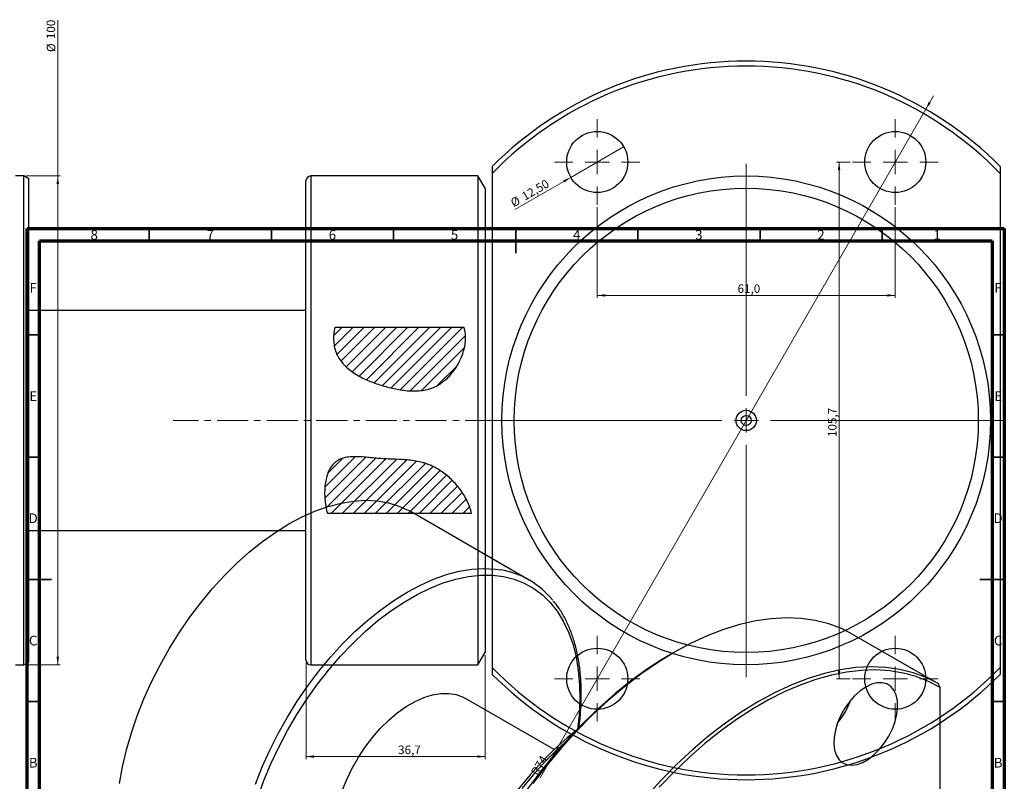
# Model space of a CAD drawing. Units: millimetres. Extents: x -231 to 461, y -156 to 377.
# Drawn here: x 12 to 415, y 66 to 377 of the extents above; entities that cross this region are included whole.
import ezdxf

# ---------------------------------------------------------------- set-up
doc = ezdxf.new("R2010")
doc.units = ezdxf.units.MM
doc.linetypes.add('CENTERX2', pattern=[20.32, 12.7, -2.54, 2.54, -2.54])
doc.styles.add('SLDTEXTSTYLE0', font='TXT', dxfattribs={"width": 0.75})
doc.dimstyles.new('SLDDIMSTYLE0', dxfattribs={"dimtxt": 3.5, "dimasz": 3.302, "dimexe": 0, "dimexo": 0.0625, "dimgap": 0.875, "dimtad": 1, "dimdec": 1, "dimlfac": 0.5, "dimrnd": 1e-09, "dimzin": 12, "dimdsep": 46, "dimtxsty": 'SLDTEXTSTYLE0', "dimsah": 1, "dimcen": 0.09, "dimadec": 0, "dimazin": 3, "dimtfac": 1, "dimtdec": 1, "dimtofl": 0, "dimtmove": 0, "dimatfit": 3, "dimfxl": 1, "dimfrac": 2, "dimtolj": 1, "dimtzin": 12, "dimarcsym": 0})
doc.dimstyles.new('SLDDIMSTYLE1', dxfattribs={"dimtxt": 3.5, "dimasz": 3.302, "dimexe": 0, "dimexo": 0.0625, "dimgap": 0.875, "dimtad": 1, "dimdec": 0, "dimlfac": 0.5, "dimrnd": 1e-09, "dimzin": 12, "dimdsep": 46, "dimtxsty": 'SLDTEXTSTYLE0', "dimsah": 1, "dimcen": 0.09, "dimadec": 0, "dimazin": 3, "dimtfac": 1, "dimtdec": 0, "dimtofl": 0, "dimtmove": 0, "dimatfit": 3, "dimfxl": 1, "dimfrac": 2, "dimtolj": 1, "dimtzin": 12, "dimarcsym": 0})
doc.dimstyles.new('SLDDIMSTYLE2', dxfattribs={"dimtxt": 3.5, "dimasz": 3.302, "dimexe": 0, "dimexo": 0.0625, "dimgap": 0.875, "dimtad": 1, "dimlfac": 0.5, "dimrnd": 1e-09, "dimzin": 12, "dimdsep": 46, "dimtxsty": 'SLDTEXTSTYLE0', "dimblk1": 'NONE', "dimsah": 1, "dimcen": 0, "dimadec": 0, "dimazin": 3, "dimtfac": 1, "dimtmove": 0, "dimatfit": 3, "dimldrblk": 'NONE', "dimfxl": 1, "dimfrac": 2, "dimtolj": 1, "dimtzin": 12, "dimarcsym": 0})
doc.dimstyles.new('SLDDIMSTYLE3', dxfattribs={"dimtxt": 3.5, "dimasz": 3.302, "dimexe": 0, "dimexo": 0.0625, "dimgap": 0.875, "dimtad": 1, "dimdec": 0, "dimlfac": 0.5, "dimrnd": 1e-09, "dimzin": 12, "dimdsep": 46, "dimtxsty": 'SLDTEXTSTYLE0', "dimsah": 1, "dimcen": 0, "dimadec": 0, "dimazin": 3, "dimtfac": 1, "dimtdec": 0, "dimtofl": 0, "dimtmove": 1, "dimatfit": 3, "dimfxl": 1, "dimfrac": 2, "dimtolj": 1, "dimtzin": 12, "dimarcsym": 0})

# ---------------------------------------------------------------- blocks, each defined once
blk = doc.blocks.new('_D')
at = {"color": 7, "linetype": 'Continuous', "lineweight": 0}
for p, q in [((202.55, 117.54), (202.55, 75.01)), ((129.15, 114.54), (129.15, 75.01)), ((129.15, 76.01), (202.55, 76.01))]:
    blk.add_line(p, q, dxfattribs=at)
at = {"color": 7, "linetype": 'Continuous', "lineweight": 18}
for points in [[(129.15, 76.01), (132.45, 75.5), (132.45, 76.52)], [(202.55, 76.01), (199.24, 76.52), (199.24, 75.5)]]:
    blk.add_solid(points, dxfattribs=at)
at = {"color": 7, "linetype": 'Continuous', "lineweight": 18, "insert": (166.85, 80.52), "char_height": 3.5, "attachment_point": 1, "style": 'SLDTEXTSTYLE0'}
blk.add_mtext('36,7', dxfattribs=at)
blk = doc.blocks.new('_D_1')
at = {"color": 7, "linetype": 'Continuous', "lineweight": 0}
for p, q in [((27.53, 313.54), (27.53, 377.29)), ((14.65, 313.54), (28.53, 313.54)), ((27.53, 313.54), (27.53, 113.54)), ((14.65, 113.54), (28.53, 113.54))]:
    blk.add_line(p, q, dxfattribs=at)
at = {"color": 7, "linetype": 'Continuous', "lineweight": 18}
for points in [[(27.53, 313.54), (27.02, 310.24), (28.03, 310.24)], [(27.53, 113.54), (28.03, 116.85), (27.02, 116.85)]]:
    blk.add_solid(points, dxfattribs=at)
at = {"color": 7, "linetype": 'Continuous', "lineweight": 18, "char_height": 3.5, "attachment_point": 1, "rotation": 90, "style": 'SLDTEXTSTYLE0'}
for s, insert in [('100', (22.96, 369.53)), ('%%c', (23.01, 364.26))]:
    blk.add_mtext(s, dxfattribs=dict(at, insert=insert))
blk = doc.blocks.new('_D_2')
at = {"color": 7, "linetype": 'Continuous', "lineweight": 0}
for p, q in [((248.36, 300.74), (248.36, 263.69)), ((370.36, 300.74), (370.36, 263.69)), ((248.36, 264.69), (370.36, 264.69))]:
    blk.add_line(p, q, dxfattribs=at)
at = {"color": 7, "linetype": 'Continuous', "lineweight": 18}
for points in [[(248.36, 264.69), (251.66, 264.18), (251.66, 265.19)], [(370.36, 264.69), (367.06, 265.19), (367.06, 264.18)]]:
    blk.add_solid(points, dxfattribs=at)
at = {"color": 7, "linetype": 'Continuous', "lineweight": 18, "insert": (305.81, 269.2), "char_height": 3.5, "attachment_point": 1, "style": 'SLDTEXTSTYLE0'}
blk.add_mtext('61,0', dxfattribs=at)
blk = doc.blocks.new('_D_3')
at = {"color": 7, "linetype": 'Continuous', "lineweight": 0}
for q in [(259.18, 325.49), (214.69, 299.8)]:
    blk.add_line((237.53, 312.99), q, dxfattribs=at)
at = {"color": 7, "linetype": 'Continuous', "lineweight": 18}
blk.add_solid([(237.53, 312.99), (234.42, 311.78), (234.93, 310.9)], dxfattribs=at)
at = {"color": 7, "linetype": 'Continuous', "lineweight": 18, "char_height": 3.5, "attachment_point": 1, "rotation": 30, "style": 'SLDTEXTSTYLE0'}
for s, insert in [('12,50', (216.98, 306.39)), ('%%c', (212.44, 303.7))]:
    blk.add_mtext(s, dxfattribs=dict(at, insert=insert))
blk = doc.blocks.new('_None')
blk = doc.blocks.new('_D_4')
at = {"color": 7, "linetype": 'Continuous', "lineweight": 0}
for p, q in [((351.86, 319.24), (346.36, 319.24)), ((347.36, 319.24), (347.36, 107.84)), ((351.86, 107.84), (346.36, 107.84))]:
    blk.add_line(p, q, dxfattribs=at)
at = {"color": 7, "linetype": 'Continuous', "lineweight": 18}
for points in [[(347.36, 319.24), (346.85, 315.94), (347.87, 315.94)], [(347.36, 107.84), (347.87, 111.15), (346.85, 111.15)]]:
    blk.add_solid(points, dxfattribs=at)
at = {"color": 7, "linetype": 'Continuous', "lineweight": 18, "insert": (342.85, 206.74), "char_height": 3.5, "attachment_point": 1, "rotation": 90, "style": 'SLDTEXTSTYLE0'}
blk.add_mtext('105,7', dxfattribs=at)
blk = doc.blocks.new('_D_5')
at = {"color": 7, "linetype": 'Continuous', "lineweight": 0}
for q in [(386.03, 346.35), (224.97, 67.38)]:
    blk.add_line((382.86, 340.85), q, dxfattribs=at)
at = {"color": 7, "linetype": 'Continuous', "lineweight": 18}
blk.add_solid([(382.86, 340.85), (384.95, 343.45), (384.07, 343.96)], dxfattribs=at)
at = {"color": 7, "linetype": 'Continuous', "lineweight": 18, "insert": (221.06, 69.64), "char_height": 3.5, "attachment_point": 1, "rotation": 60, "style": 'SLDTEXTSTYLE0'}
blk.add_mtext('R74', dxfattribs=at)
blk = doc.blocks.new('SW_CENTERMARKSYMBOL_0')
at = {"color": 0, "linetype": 'Continuous', "lineweight": 18}
for p, q in [((0, 10), (0, 17.5)), ((0, 0), (0, 5)), ((-10, 0), (-17.5, 0)), ((0, 0), (-5, 0)), ((0, 0), (0, -5)), ((0, 0), (5, 0)), ((10, 0), (17.5, 0)), ((0, -10), (0, -17.5))]:
    blk.add_line(p, q, dxfattribs=at)
blk = doc.blocks.new('SW_CENTERMARKSYMBOL_1')
at = {"color": 0, "linetype": 'Continuous', "lineweight": 18}
for p, q in [((0, 10), (0, 17.5)), ((0, 0), (0, 5)), ((-10, 0), (-17.5, 0)), ((0, 0), (-5, 0)), ((0, 0), (0, -5)), ((0, 0), (5, 0)), ((10, 0), (17.5, 0)), ((0, -10), (0, -17.5))]:
    blk.add_line(p, q, dxfattribs=at)
blk = doc.blocks.new('SW_CENTERMARKSYMBOL_2')
at = {"color": 0, "linetype": 'Continuous', "lineweight": 18}
for p, q in [((0, 10), (0, 17.5)), ((0, 0), (0, 5)), ((-10, 0), (-17.5, 0)), ((0, 0), (-5, 0)), ((0, 0), (0, -5)), ((0, 0), (5, 0)), ((10, 0), (17.5, 0)), ((0, -10), (0, -17.5))]:
    blk.add_line(p, q, dxfattribs=at)
blk = doc.blocks.new('SW_CENTERMARKSYMBOL_3')
at = {"color": 0, "linetype": 'Continuous', "lineweight": 18}
for p, q in [((0, 10), (0, 17.5)), ((0, 0), (0, 5)), ((-10, 0), (-17.5, 0)), ((0, 0), (-5, 0)), ((0, 0), (0, -5)), ((0, 0), (5, 0)), ((10, 0), (17.5, 0)), ((0, -10), (0, -17.5))]:
    blk.add_line(p, q, dxfattribs=at)
blk = doc.blocks.new('SW_CENTERMARKSYMBOL_4')
at = {"color": 0, "linetype": 'Continuous', "lineweight": 18}
for p, q in [((0, 10), (0, 105)), ((0, 0), (0, 5)), ((-10, 0), (-105, 0)), ((0, 0), (-5, 0)), ((0, 0), (0, -5)), ((0, 0), (5, 0)), ((10, 0), (105, 0)), ((0, -10), (0, -105))]:
    blk.add_line(p, q, dxfattribs=at)

msp = doc.modelspace()

# ---------------------------------------------------------------- hatches: boundary and pattern name
at = {"linetype": 'Continuous', "lineweight": 18}
h = msp.add_hatch(dxfattribs=at)
h.set_pattern_fill('ANSI31', style=0)
edge = h.paths.add_edge_path(flags=0)
edge.add_line((193.88, 251.54), (140.915, 251.54))
edge.add_spline(control_points=[(140.915, 251.54), (140.24, 248.315), (140.325, 235.807), (160.821, 226.064), (186.495, 223.631), (196.135, 243.596), (193.95, 251.317), (193.88, 251.54)], knot_values=[0.0777597, 0.0777597, 0.0777597, 0.0777597, 0.1410609, 0.3176005, 0.4669159, 0.6360021, 0.6410899, 0.6410899, 0.6410899, 0.6410899], weights=[1, 1, 1, 1, 1, 1, 1, 1], degree=3, periodic=0)
h = msp.add_hatch(dxfattribs=at)
h.set_pattern_fill('ANSI31', style=0)
edge = h.paths.add_edge_path(flags=0)
edge.add_line((137.888, 175.547), (196.878, 175.547))
edge.add_spline(control_points=[(196.878, 175.547), (194.969, 184.153), (181.513, 198.654), (161.153, 196.921), (137.61, 201.319), (135.607, 184.387), (137.888, 175.547)], knot_values=[0.4600604, 0.4600604, 0.4600604, 0.4600604, 0.6151019, 0.7384596, 0.8414304, 0.9769222, 0.9769222, 0.9769222, 0.9769222], weights=[1, 1, 1, 1, 1, 1, 1], degree=3, periodic=0)

# ---------------------------------------------------------------- linework, layer by layer
at = {"color": 7, "linetype": 'Continuous', "lineweight": 25}
for p, q in [((205.358, 317.433), (205.358, 314.583)), ((205.358, 314.583), (205.358, 112.504)), ((413.358, 317.433), (413.358, 314.583)), ((413.358, 314.583), (413.358, 112.504)), ((13.646, 313.543), (10.246, 313.543)), ((15.646, 312.389), (13.646, 313.543)), ((13.646, 113.543), (13.646, 313.543)), ((15.646, 114.698), (15.646, 312.389)), ((129.146, 115.543), (129.146, 311.543)), ((199.546, 313.543), (131.146, 313.543)), ((202.546, 308.543), (199.546, 313.543)), ((199.546, 313.543), (199.546, 113.543)), ((202.546, 308.543), (202.546, 118.543)), ((129.146, 258.543), (15.646, 258.543)), ((193.88, 251.54), (140.915, 251.54)), ((137.888, 175.547), (196.878, 175.547)), ((220.535, 148.244), (172.169, 176.165)), ((15.646, 168.543), (129.146, 168.543)), ((353.326, 125.855), (387.975, 105.853)), ((199.546, 113.543), (202.546, 118.543)), ((279.77, 118.593), (278.356, 117.777)), ((10.246, 113.543), (13.646, 113.543)), ((13.646, 113.543), (15.646, 114.698)), ((131.146, 113.543), (199.546, 113.543)), ((205.358, 112.504), (205.358, 109.654)), ((413.358, 112.504), (413.358, 109.654)), ((388.682, 104.285), (387.975, 105.853)), ((388.682, -5.051), (388.682, 104.285)), ((230.701, 78.869), (194.452, 99.795))]:
    msp.add_line(p, q, dxfattribs=at)
at = {"color": 8, "linetype": 'Continuous', "lineweight": 25}
msp.add_line((131.146, 313.543), (131.146, 113.543), dxfattribs=at)
at = {"color": 7, "linetype": 'Continuous', "lineweight": 70}
for p, q in [((15, 5), (15, 292)), ((15, 292), (415, 292)), ((415, 292), (415, 5)), ((20, 10), (20, 287)), ((20, 287), (410, 287)), ((410, 287), (410, 10))]:
    msp.add_line(p, q, dxfattribs=at)
at = {"color": 7, "linetype": 'Continuous', "lineweight": 35}
for p, q in [((65, 287), (65, 292)), ((115, 287), (115, 292)), ((165, 287), (165, 292)), ((215, 292), (215, 282)), ((215, 287), (215, 292)), ((265, 287), (265, 292)), ((315, 287), (315, 292)), ((365, 287), (365, 292)), ((20, 248.5), (15, 248.5)), ((410, 248.5), (415, 248.5)), ((20, 198.5), (15, 198.5)), ((410, 198.5), (415, 198.5)), ((15, 148.5), (25, 148.5)), ((20, 148.5), (15, 148.5)), ((415, 148.5), (405, 148.5)), ((410, 148.5), (415, 148.5)), ((20, 98.5), (15, 98.5)), ((410, 98.5), (415, 98.5))]:
    msp.add_line(p, q, dxfattribs=at)
at = {"color": 7, "linetype": 'CENTERX2', "lineweight": 18}
msp.add_line((207.032, 213.543), (74.769, 213.543), dxfattribs=at)
at = {"color": 7, "linetype": 'Continuous', "lineweight": 25, "flags": 128}
for points in [[(52.756, 65.033), (53.99, 71.836), (55.624, 78.743), (57.649, 85.714), (60.053, 92.707), (62.821, 99.682), (65.937, 106.597), (69.384, 113.412), (73.14, 120.088), (77.184, 126.584), (81.492, 132.863), (86.039, 138.888), (90.797, 144.623), (95.74, 150.035), (100.838, 155.093), (106.061, 159.766), (111.379, 164.026), (116.76, 167.85), (122.173, 171.215), (127.586, 174.1), (132.967, 176.489), (138.285, 178.368), (143.508, 179.725), (148.606, 180.554), (153.549, 180.849), (158.308, 180.608), (162.854, 179.832), (167.162, 178.527), (171.206, 176.7), (172.169, 176.165)], [(353.326, 125.855), (348.361, 128.364), (343.101, 130.317), (337.57, 131.705), (331.791, 132.522), (325.79, 132.765), (319.591, 132.432), (313.221, 131.526), (306.708, 130.049), (300.079, 128.008), (293.364, 125.413), (286.59, 122.273), (279.787, 118.603), (272.984, 114.419), (266.211, 109.737), (259.495, 104.579), (252.867, 98.967), (246.353, 92.924), (239.984, 86.476), (233.785, 79.652), (227.783, 72.479), (222.004, 64.99)], [(278.356, 117.777), (275.093, 115.833), (268.547, 111.569), (262.041, 106.847), (255.602, 101.685), (249.257, 96.104), (243.03, 90.127), (236.948, 83.779), (231.036, 77.085), (225.317, 70.073), (219.815, 62.772), (214.553, 55.212), (209.553, 47.423), (204.834, 39.438)], [(387.975, 105.853), (383.009, 108.362), (377.75, 110.315), (372.219, 111.703), (366.44, 112.52), (360.438, 112.763), (354.239, 112.43), (347.869, 111.524), (341.356, 110.047), (334.728, 108.006), (328.012, 105.411), (321.238, 102.271), (314.435, 98.601), (307.633, 94.417), (300.859, 89.735), (294.143, 84.577), (287.515, 78.965), (281.002, 72.922), (274.632, 66.474), (268.433, 59.65)], [(388.682, 104.285), (383.941, 106.763), (378.924, 108.723), (373.651, 110.159), (368.142, 111.064), (362.42, 111.434), (356.508, 111.268), (350.43, 110.567), (344.209, 109.334), (337.872, 107.573), (331.444, 105.291), (324.949, 102.499), (318.416, 99.206), (311.869, 95.427), (305.336, 91.176), (298.841, 86.471), (292.413, 81.33), (286.076, 75.774), (279.855, 69.825), (273.777, 63.509)], [(358.276, 104.476), (355.94, 102.885), (353.68, 100.86), (351.567, 98.465), (349.669, 95.778), (348.049, 92.885), (346.757, 89.879), (345.835, 86.856), (345.313, 83.915), (345.208, 81.148), (345.523, 78.647), (346.247, 76.489), (347.359, 74.746), (348.821, 73.473), (350.587, 72.711), (352.6, 72.484), (354.796, 72.8), (357.103, 73.648), (359.449, 75.002), (361.756, 76.818), (363.952, 79.037), (365.965, 81.588), (367.731, 84.39), (369.194, 87.351), (370.305, 90.377), (371.03, 93.371), (371.344, 96.237), (371.239, 98.882), (370.717, 101.221), (369.796, 103.179), (368.504, 104.693), (366.883, 105.715), (364.986, 106.211), (362.873, 106.167), (360.612, 105.582), (358.276, 104.476)], [(143.811, 61.724), (145.687, 66.4), (147.906, 71.003), (150.438, 75.473), (153.25, 79.753), (156.307, 83.785), (159.567, 87.518), (162.989, 90.904), (166.527, 93.897), (170.137, 96.459), (173.77, 98.556), (177.379, 100.161), (180.918, 101.254), (184.34, 101.82), (187.6, 101.851), (190.657, 101.347), (193.469, 100.315), (194.452, 99.795)], [(239.553, 86.562), (236.091, 83.722), (230.87, 79.029), (225.776, 73.948), (220.842, 68.509), (216.096, 62.746), (211.567, 56.692), (207.283, 50.384), (203.269, 43.861), (199.549, 37.161), (196.146, 30.324), (193.081, 23.393), (190.37, 16.407), (188.032, 9.411), (186.08, 2.444), (184.525, -4.449), (183.378, -11.229), (182.644, -17.854), (182.329, -24.285), (182.434, -30.482), (182.959, -36.409), (183.9, -42.03), (185.252, -47.311), (186.918, -52.004)], [(235.278, 81.942), (232.289, 79.208), (227.191, 74.15), (222.249, 68.738), (217.49, 63.003)]]:
    msp.add_lwpolyline(points, dxfattribs=at)
at = {"color": 8, "linetype": 'Continuous', "lineweight": 25, "flags": 128}
for points in [[(108.419, 64.786), (111.187, 71.761), (114.304, 78.676), (117.75, 85.491), (121.506, 92.167), (125.55, 98.663), (129.858, 104.942), (134.405, 110.967), (139.163, 116.702), (144.106, 122.114), (149.204, 127.172), (154.428, 131.844), (159.745, 136.105), (165.126, 139.929), (170.539, 143.293), (175.952, 146.179), (181.333, 148.568), (186.651, 150.447), (191.874, 151.804), (196.972, 152.633), (201.915, 152.928), (206.674, 152.687), (208.782, 152.398)], [(109.436, 59.253), (111.941, 66.189), (114.806, 73.093), (118.015, 79.923), (121.549, 86.639), (125.386, 93.199), (129.502, 99.564), (133.874, 105.697), (138.475, 111.559), (143.278, 117.117), (148.253, 122.336), (153.37, 127.185), (158.599, 131.635), (163.909, 135.659), (169.266, 139.233), (174.64, 142.335), (179.998, 144.947), (185.308, 147.053), (190.537, 148.641), (195.654, 149.7), (200.629, 150.225), (205.431, 150.212), (210.032, 149.662), (214.404, 148.577), (218.521, 146.965), (222.358, 144.834), (225.891, 142.199), (229.1, 139.074), (231.966, 135.478), (234.47, 131.433), (236.599, 126.964), (238.339, 122.097), (239.679, 116.861), (240.612, 111.288), (241.133, 105.412), (241.237, 99.268), (240.924, 92.892), (240.311, 87.155)]]:
    msp.add_lwpolyline(points, dxfattribs=at)
at = {"color": 7, "linetype": 'Continuous', "lineweight": 25}
for centre, radius in [((248.358, 319.243), 12.5), ((370.358, 319.243), 12.5), ((309.358, 213.543), 100), ((309.358, 213.543), 95), ((309.358, 213.543), 4.15), ((309.358, 213.543), 2.05), ((248.358, 107.843), 12.5), ((370.358, 107.843), 12.5)]:
    msp.add_circle(centre, radius, dxfattribs=at)
for centre, radius, start, end in [((309.358, 213.543), 147, 44.96951, 135.03049), ((309.358, 213.543), 145, 44.17281, 135.82719), ((131.146, 311.543), 2, 90, 180), ((203.322, 118.424), 34.41, 38.70695, 80.87079), ((131.146, 115.543), 2, 180, 270), ((309.358, 213.543), 145, 224.17281, 315.82719), ((309.358, 213.543), 147, 224.96951, 315.03049), ((322.613, 109.958), 31.45, 320.00692, 339.99845)]:
    msp.add_arc(centre, radius, start, end, dxfattribs=at)
for points, knots in [([(140.915, 251.54), (140.567, 249.875), (140.395, 248.182), (140.484, 245.595), (140.574, 244.724), (140.894, 243.019), (141.125, 242.179), (141.6, 240.943), (141.781, 240.533), (142.177, 239.737), (142.393, 239.35), (143.092, 238.219), (143.624, 237.504), (144.512, 236.487), (144.824, 236.156), (145.466, 235.521), (145.796, 235.216), (146.814, 234.332), (147.528, 233.786), (149.754, 232.251), (151.36, 231.363), (154.631, 229.822), (156.309, 229.16), (159.724, 227.99), (161.46, 227.481), (164.981, 226.585), (166.76, 226.208), (169.448, 225.819), (170.347, 225.719), (172.157, 225.593), (173.071, 225.568), (175.802, 225.635), (177.595, 225.866), (179.787, 226.485), (180.224, 226.627), (181.078, 226.939), (181.496, 227.111), (182.724, 227.673), (183.507, 228.111), (184.628, 228.858), (184.993, 229.123), (185.708, 229.679), (186.058, 229.972), (187.07, 230.878), (187.699, 231.518), (188.878, 232.86), (189.429, 233.561), (190.459, 235.02), (190.939, 235.782), (192.249, 238.107), (192.956, 239.715), (193.749, 242.216), (193.969, 243.069), (194.296, 244.771), (194.406, 245.623), (194.501, 247.332), (194.485, 248.194), (194.302, 249.892), (194.135, 250.725), (193.88, 251.54)], [0, 0, 0, 0, 0.0625, 0.0625, 0.09375, 0.09375, 0.125, 0.125, 0.140625, 0.140625, 0.15625, 0.15625, 0.1875, 0.1875, 0.203125, 0.203125, 0.21875, 0.21875, 0.25, 0.25, 0.3125, 0.3125, 0.375, 0.375, 0.4375, 0.4375, 0.5, 0.5, 0.53125, 0.53125, 0.5625, 0.5625, 0.625, 0.625, 0.640625, 0.640625, 0.65625, 0.65625, 0.6875, 0.6875, 0.703125, 0.703125, 0.71875, 0.71875, 0.75, 0.75, 0.78125, 0.78125, 0.8125, 0.8125, 0.875, 0.875, 0.90625, 0.90625, 0.9375, 0.9375, 0.96875, 0.96875, 1, 1, 1, 1]), ([(196.878, 175.547), (196.497, 177.265), (195.905, 178.924), (194.76, 181.336), (194.334, 182.127), (193.399, 183.685), (192.89, 184.449), (191.272, 186.658), (190.064, 188.039), (188.063, 189.968), (187.361, 190.589), (185.917, 191.758), (185.172, 192.308), (182.867, 193.851), (181.239, 194.739), (179.05, 195.612), (178.603, 195.775), (177.708, 196.071), (177.257, 196.206), (175.899, 196.574), (174.983, 196.77), (172.212, 197.242), (170.332, 197.405), (166.564, 197.616), (164.677, 197.667), (161.848, 197.79), (160.906, 197.838), (159.023, 197.966), (158.083, 198.048), (155.264, 198.315), (153.385, 198.517), (150.559, 198.676), (149.616, 198.704), (147.723, 198.665), (146.779, 198.597), (144.918, 198.292), (143.99, 198.049), (142.7, 197.487), (142.286, 197.266), (141.493, 196.744), (141.125, 196.451), (140.104, 195.494), (139.523, 194.739), (138.577, 193.146), (138.202, 192.303), (137.594, 190.552), (137.368, 189.665), (137.031, 187.882), (136.92, 186.985), (136.788, 185.184), (136.768, 184.277), (136.806, 182.488), (136.863, 181.602), (137.136, 178.967), (137.451, 177.242), (137.888, 175.547)], [0, 0, 0, 0, 0.0625, 0.0625, 0.09375, 0.09375, 0.125, 0.125, 0.1875, 0.1875, 0.21875, 0.21875, 0.25, 0.25, 0.3125, 0.3125, 0.328125, 0.328125, 0.34375, 0.34375, 0.375, 0.375, 0.4375, 0.4375, 0.5, 0.5, 0.53125, 0.53125, 0.5625, 0.5625, 0.625, 0.625, 0.65625, 0.65625, 0.6875, 0.6875, 0.71875, 0.71875, 0.734375, 0.734375, 0.75, 0.75, 0.78125, 0.78125, 0.8125, 0.8125, 0.84375, 0.84375, 0.875, 0.875, 0.90625, 0.90625, 0.9375, 0.9375, 1, 1, 1, 1]), ([(240.84, 87.705), (240.942, 88.388), (241.361, 91.207), (241.718, 96.02), (241.902, 102.103), (241.68, 107.967), (241.085, 113.594), (240.109, 118.951), (238.757, 124.007), (237.04, 128.738), (234.951, 133.098), (232.786, 136.749), (231.171, 138.759), (230.5, 139.595)], [0, 0, 0, 0, 0.0318988, 0.1316713, 0.231487, 0.3313402, 0.4312175, 0.5310855, 0.6308993, 0.7305976, 0.8301029, 0.9293293, 1, 1, 1, 1])]:
    msp.add_open_spline(points, degree=3, knots=knots, dxfattribs=at)

# ---------------------------------------------------------------- block references
at = {"color": 7, "linetype": 'Continuous', "lineweight": 0}
for name, p in [('SW_CENTERMARKSYMBOL_0', (248.358, 319.243)), ('SW_CENTERMARKSYMBOL_1', (370.358, 319.243)), ('SW_CENTERMARKSYMBOL_4', (309.358, 213.543)), ('SW_CENTERMARKSYMBOL_2', (248.358, 107.843)), ('SW_CENTERMARKSYMBOL_3', (370.358, 107.843))]:
    msp.add_blockref(name, p, dxfattribs=at)

# ---------------------------------------------------------------- texts
at = {"color": 7, "linetype": 'Continuous', "lineweight": 0, "char_height": 3.969, "attachment_point": 2, "style": 'SLDTEXTSTYLE0'}
for s, insert in [('8', (42.46, 291.446)), ('7', (89.96, 291.446)), ('6', (139.96, 291.446)), ('5', (189.96, 291.446)), ('4', (239.96, 291.446)), ('3', (289.96, 291.446)), ('2', (339.96, 291.446)), ('1', (387.46, 291.446)), ('F', (17.458, 269.746)), ('F', (412.458, 269.746)), ('E', (17.508, 225.446)), ('E', (412.508, 225.446)), ('D', (17.453, 175.496)), ('D', (412.453, 175.496)), ('C', (17.459, 125.446)), ('C', (412.459, 125.446)), ('B', (17.471, 75.496)), ('B', (412.471, 75.496))]:
    msp.add_mtext(s, dxfattribs=dict(at, insert=insert))

# ---------------------------------------------------------------- dimensions: what is measured, and where the dimension line sits
at = {"color": 7, "linetype": 'Continuous', "lineweight": 18}
dim = msp.add_linear_dim(base=(27.526, 113.543), p1=(13.646, 313.543), p2=(13.646, 113.543), angle=90, text='%%c<>', dimstyle='SLDDIMSTYLE1', dxfattribs=at)
dim.commit()
dim.dimension.update_dxf_attribs({"geometry": '_D_1', "text_midpoint": (27.526, 370.774), "dimtype": 160})
dim = msp.add_radius_dim(center=(309.3577, 213.5434), mpoint=(382.8577, 340.8491), dimstyle='SLDDIMSTYLE3', dxfattribs=at)
dim.commit()
dim.dimension.update_dxf_attribs({"geometry": '_D_5', "text_midpoint": (226.9614, 70.8289), "dimtype": 164})
dim = msp.add_diameter_dim_2p(p1=(259.183, 325.493), p2=(237.532, 312.993), dimstyle='SLDDIMSTYLE2', dxfattribs=at)
dim.commit()
dim.dimension.update_dxf_attribs({"geometry": '_D_3', "text_midpoint": (221.899, 303.968), "dimtype": 163})
dim = msp.add_linear_dim(base=(347.358, 107.843), p1=(352.858, 319.243), p2=(352.858, 107.843), angle=90, dimstyle='SLDDIMSTYLE0', dxfattribs=at)
dim.commit()
dim.dimension.update_dxf_attribs({"geometry": '_D_4', "text_midpoint": (347.358, 212.562), "dimtype": 160})
for base, p1, p2, picture, middle in [((370.358, 264.686), (248.358, 301.743), (370.358, 301.743), '_D_2', (310.336, 264.686)), ((202.546, 76.011), (129.146, 115.543), (202.546, 118.543), '_D', (171.378, 76.011))]:
    dim = msp.add_linear_dim(base=base, p1=p1, p2=p2, dimstyle='SLDDIMSTYLE0', dxfattribs=at)
    dim.commit()
    dim.dimension.update_dxf_attribs({"geometry": picture, "text_midpoint": middle, "dimtype": 160})

doc.saveas('drawing.dxf')
